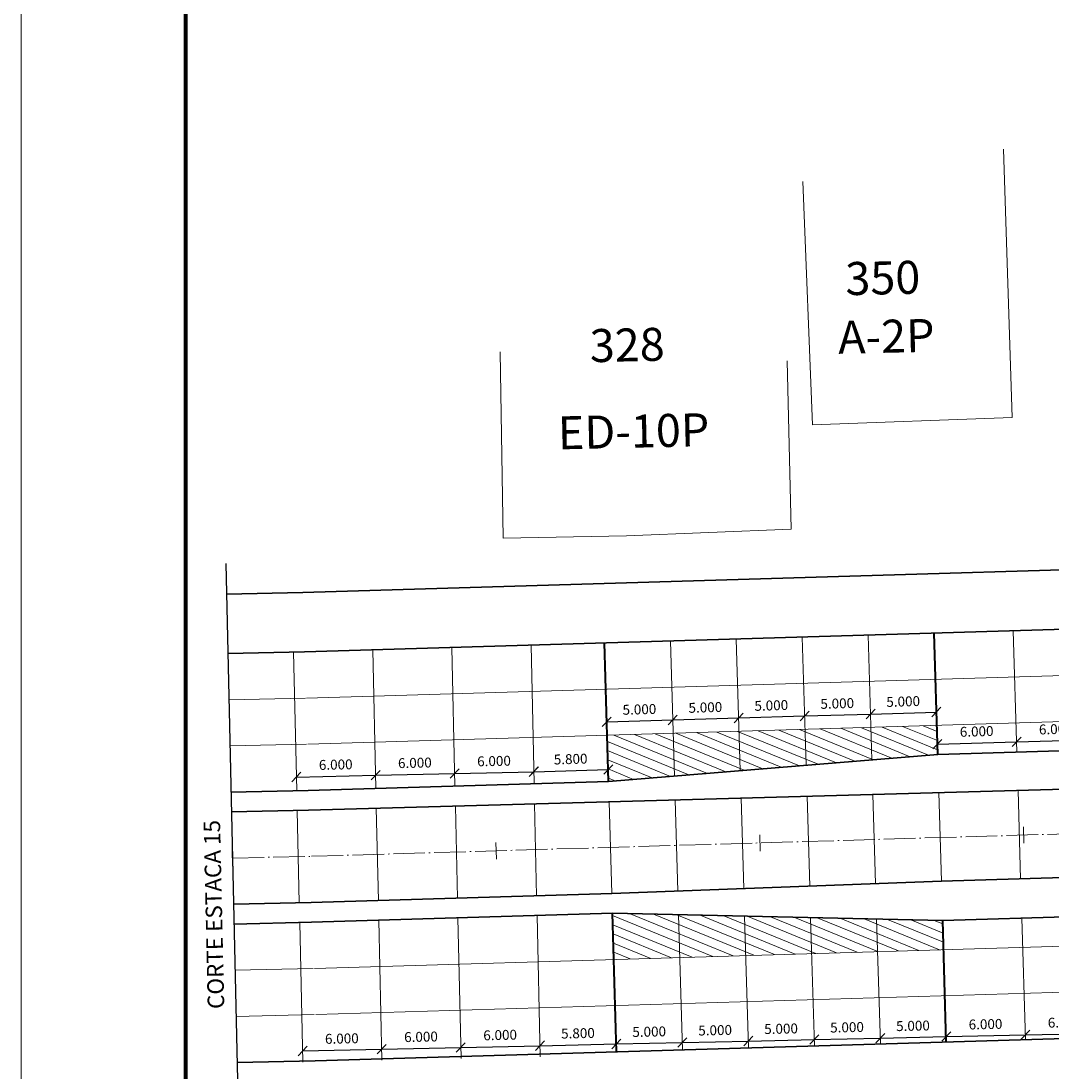
# Model space of a CAD drawing. Units: millimetres. Extents: x 612 to 1032, y 5117 to 5414.
# Drawn here: x 612 to 690, y 5177 to 5257 of the extents above; entities that cross this region are included whole.
import ezdxf
from ezdxf.enums import TextEntityAlignment as Align

# ---------------------------------------------------------------- set-up
doc = ezdxf.new("R2010")
doc.units = ezdxf.units.MM
doc.linetypes.add('ACAD_ISO04W100', pattern=[30.5, 24, -3, 0.5, -3])
for name, color, linetype in [('EDIFICAÇÕES', 8, 'Continuous'), ('EIXO PROJETADO', 4, 'Continuous'), ('Junta de Expansão', 7, 'Continuous'), ('PLACAS DE CONCRETO', 8, 'Continuous'), ('TEXTOS E COTAS', 7, 'Continuous')]:
    doc.layers.add(name, color=color, linetype=linetype)
doc.layers.add('MF PROJETO', color=5, linetype='Continuous', lineweight=30)
doc.styles.add('L100', font='SIMPLEX.SHX', dxfattribs={"height": 1.25})
doc.styles.add('L60', font='SIMPLEX.SHX', dxfattribs={"height": 0.75})
doc.styles.add('L80', font='simplex.shx', dxfattribs={"height": 1})
doc.dimstyles.new('Copy of PORTO_1_3', dxfattribs={"dimtxt": 0.5, "dimasz": 0.7, "dimexe": 0.5, "dimexo": 0.5, "dimgap": 0.5, "dimtad": 1, "dimdec": 3, "dimzin": 0, "dimdsep": 46, "dimtxsty": 'L60', "dimblk": 'OBLIQUE', "dimcen": 2.29, "dimse1": 1, "dimse2": 1, "dimclrd": 7, "dimclre": 7, "dimclrt": 2, "dimadec": 4, "dimazin": 0, "dimtfac": 1, "dimtdec": 3, "dimtofl": 0, "dimtmove": 0, "dimatfit": 3, "dimfxl": 0, "dimtolj": 1, "dimtzin": 0, "dimarcsym": 0})

# ---------------------------------------------------------------- blocks, each defined once
blk = doc.blocks.new('_OBLIQUE')
at = {"color": 0, "linetype": 'ByBlock'}
blk.add_line((-0.5, -0.5), (0.5, 0.5), dxfattribs=at)
blk = doc.blocks.new('*D99')
at = {"layer": 'Defpoints', "color": 0}
for p in [(639.033, 5179.124), (633.053, 5178.15), (639.049, 5178.4)]:
    blk.add_point(p, dxfattribs=at)
at = {"layer": 'TEXTOS E COTAS', "color": 7, "lineweight": -2}
blk.add_line((633.034, 5178.99), (639.033, 5179.124), dxfattribs=at)
at = {"layer": 'TEXTOS E COTAS', "color": 7, "lineweight": -2, "xscale": 0.7, "yscale": 0.7, "zscale": 0.7}
for p, rotation in [((633.034, 5178.99), 181.2790627567055), ((639.033, 5179.124), 1.279062756705486)]:
    blk.add_blockref('_OBLIQUE', p, dxfattribs=dict(at, rotation=rotation))
at = {"layer": 'TEXTOS E COTAS', "color": 2, "lineweight": 9, "insert": (636.014, 5179.932), "char_height": 0.75, "attachment_point": 5, "rotation": 1.27906, "style": 'L60'}
blk.add_mtext('\\A1;6.000', dxfattribs=at)
blk = doc.blocks.new('*D100')
at = {"layer": 'Defpoints', "color": 0}
for p in [(645.031, 5179.258), (639.049, 5178.4), (645.046, 5178.579)]:
    blk.add_point(p, dxfattribs=at)
at = {"layer": 'TEXTOS E COTAS', "color": 7, "lineweight": -2}
blk.add_line((639.033, 5179.124), (645.031, 5179.258), dxfattribs=at)
at = {"layer": 'TEXTOS E COTAS', "color": 7, "lineweight": -2, "xscale": 0.7, "yscale": 0.7, "zscale": 0.7}
for p, rotation in [((639.033, 5179.124), 181.2790627567055), ((645.031, 5179.258), 1.279062756705486)]:
    blk.add_blockref('_OBLIQUE', p, dxfattribs=dict(at, rotation=rotation))
at = {"layer": 'TEXTOS E COTAS', "color": 2, "lineweight": 9, "insert": (642.012, 5180.066), "char_height": 0.75, "attachment_point": 5, "rotation": 1.27906, "style": 'L60'}
blk.add_mtext('\\A1;6.000', dxfattribs=at)
blk = doc.blocks.new('*D101')
at = {"layer": 'Defpoints', "color": 0}
for p in [(651.03, 5179.392), (645.046, 5178.579), (651.044, 5178.758)]:
    blk.add_point(p, dxfattribs=at)
at = {"layer": 'TEXTOS E COTAS', "color": 7, "lineweight": -2}
blk.add_line((645.031, 5179.258), (651.03, 5179.392), dxfattribs=at)
at = {"layer": 'TEXTOS E COTAS', "color": 7, "lineweight": -2, "xscale": 0.7, "yscale": 0.7, "zscale": 0.7}
for p, rotation in [((651.03, 5179.392), 1.279062756705486), ((645.031, 5179.258), 181.2790627567055)]:
    blk.add_blockref('_OBLIQUE', p, dxfattribs=dict(at, rotation=rotation))
at = {"layer": 'TEXTOS E COTAS', "color": 2, "lineweight": 9, "insert": (648.011, 5180.2), "char_height": 0.75, "attachment_point": 5, "rotation": 1.27906, "style": 'L60'}
blk.add_mtext('\\A1;6.000', dxfattribs=at)
blk = doc.blocks.new('*D102')
at = {"layer": 'Defpoints', "color": 0}
for p in [(656.828, 5179.522), (656.842, 5178.931), (651.044, 5178.758)]:
    blk.add_point(p, dxfattribs=at)
at = {"layer": 'TEXTOS E COTAS', "color": 7, "lineweight": -2}
blk.add_line((651.03, 5179.392), (656.828, 5179.522), dxfattribs=at)
at = {"layer": 'TEXTOS E COTAS', "color": 7, "lineweight": -2, "xscale": 0.7, "yscale": 0.7, "zscale": 0.7}
for p, rotation in [((651.03, 5179.392), 181.2790627567055), ((656.828, 5179.522), 1.279062756705486)]:
    blk.add_blockref('_OBLIQUE', p, dxfattribs=dict(at, rotation=rotation))
at = {"layer": 'TEXTOS E COTAS', "color": 2, "lineweight": 9, "insert": (653.909, 5180.332), "char_height": 0.75, "attachment_point": 5, "rotation": 1.27906, "style": 'L60'}
blk.add_mtext('\\A1;5.800', dxfattribs=at)
blk = doc.blocks.new('*D103')
at = {"layer": 'Defpoints', "color": 0}
for p in [(656.842, 5178.931), (661.827, 5179.633), (661.839, 5179.08)]:
    blk.add_point(p, dxfattribs=at)
at = {"layer": 'TEXTOS E COTAS', "color": 7, "lineweight": -2}
blk.add_line((656.828, 5179.522), (661.827, 5179.633), dxfattribs=at)
at = {"layer": 'TEXTOS E COTAS', "color": 7, "lineweight": -2, "xscale": 0.7, "yscale": 0.7, "zscale": 0.7}
for p, rotation in [((656.828, 5179.522), 181.2790627567055), ((661.827, 5179.633), 1.279062756705486)]:
    blk.add_blockref('_OBLIQUE', p, dxfattribs=dict(at, rotation=rotation))
at = {"layer": 'TEXTOS E COTAS', "color": 2, "lineweight": 9, "insert": (659.308, 5180.452), "char_height": 0.75, "attachment_point": 5, "rotation": 1.27906, "style": 'L60'}
blk.add_mtext('\\A1;5.000', dxfattribs=at)
blk = doc.blocks.new('*D104')
at = {"layer": 'Defpoints', "color": 0}
for p in [(666.826, 5179.745), (661.839, 5179.08), (666.837, 5179.229)]:
    blk.add_point(p, dxfattribs=at)
at = {"layer": 'TEXTOS E COTAS', "color": 7, "lineweight": -2}
blk.add_line((661.827, 5179.633), (666.826, 5179.745), dxfattribs=at)
at = {"layer": 'TEXTOS E COTAS', "color": 7, "lineweight": -2, "xscale": 0.7, "yscale": 0.7, "zscale": 0.7}
for p, rotation in [((661.827, 5179.633), 181.2790627567055), ((666.826, 5179.745), 1.279062756705486)]:
    blk.add_blockref('_OBLIQUE', p, dxfattribs=dict(at, rotation=rotation))
at = {"layer": 'TEXTOS E COTAS', "color": 2, "lineweight": 9, "insert": (664.307, 5180.564), "char_height": 0.75, "attachment_point": 5, "rotation": 1.27906, "style": 'L60'}
blk.add_mtext('\\A1;5.000', dxfattribs=at)
blk = doc.blocks.new('*D105')
at = {"layer": 'Defpoints', "color": 0}
for p in [(671.824, 5179.857), (666.837, 5179.229), (671.835, 5179.378)]:
    blk.add_point(p, dxfattribs=at)
at = {"layer": 'TEXTOS E COTAS', "color": 7, "lineweight": -2}
blk.add_line((666.826, 5179.745), (671.824, 5179.857), dxfattribs=at)
at = {"layer": 'TEXTOS E COTAS', "color": 7, "lineweight": -2, "xscale": 0.7, "yscale": 0.7, "zscale": 0.7}
for p, rotation in [((666.826, 5179.745), 181.2790627567055), ((671.824, 5179.857), 1.279062756705486)]:
    blk.add_blockref('_OBLIQUE', p, dxfattribs=dict(at, rotation=rotation))
at = {"layer": 'TEXTOS E COTAS', "color": 2, "lineweight": 9, "insert": (669.305, 5180.676), "char_height": 0.75, "attachment_point": 5, "rotation": 1.27906, "style": 'L60'}
blk.add_mtext('\\A1;5.000', dxfattribs=at)
blk = doc.blocks.new('*D106')
at = {"layer": 'Defpoints', "color": 0}
for p in [(676.823, 5179.968), (671.835, 5179.378), (676.833, 5179.527)]:
    blk.add_point(p, dxfattribs=at)
at = {"layer": 'TEXTOS E COTAS', "color": 7, "lineweight": -2}
blk.add_line((671.824, 5179.857), (676.823, 5179.968), dxfattribs=at)
at = {"layer": 'TEXTOS E COTAS', "color": 7, "lineweight": -2, "xscale": 0.7, "yscale": 0.7, "zscale": 0.7}
for p, rotation in [((671.824, 5179.857), 181.2790627567055), ((676.823, 5179.968), 1.279062756705486)]:
    blk.add_blockref('_OBLIQUE', p, dxfattribs=dict(at, rotation=rotation))
at = {"layer": 'TEXTOS E COTAS', "color": 2, "lineweight": 9, "insert": (674.304, 5180.787), "char_height": 0.75, "attachment_point": 5, "rotation": 1.27906, "style": 'L60'}
blk.add_mtext('\\A1;5.000', dxfattribs=at)
blk = doc.blocks.new('*D107')
at = {"layer": 'Defpoints', "color": 0}
for p in [(681.821, 5180.08), (681.83, 5179.676), (676.833, 5179.527)]:
    blk.add_point(p, dxfattribs=at)
at = {"layer": 'TEXTOS E COTAS', "color": 7, "lineweight": -2}
blk.add_line((676.823, 5179.968), (681.821, 5180.08), dxfattribs=at)
at = {"layer": 'TEXTOS E COTAS', "color": 7, "lineweight": -2, "xscale": 0.7, "yscale": 0.7, "zscale": 0.7}
for p, rotation in [((676.823, 5179.968), 181.2790627567055), ((681.821, 5180.08), 1.279062756705486)]:
    blk.add_blockref('_OBLIQUE', p, dxfattribs=dict(at, rotation=rotation))
at = {"layer": 'TEXTOS E COTAS', "color": 2, "lineweight": 9, "insert": (679.303, 5180.899), "char_height": 0.75, "attachment_point": 5, "rotation": 1.27906, "style": 'L60'}
blk.add_mtext('\\A1;5.000', dxfattribs=at)
blk = doc.blocks.new('*D108')
at = {"layer": 'Defpoints', "color": 0}
for p in [(681.83, 5179.676), (687.82, 5180.214), (687.828, 5179.855)]:
    blk.add_point(p, dxfattribs=at)
at = {"layer": 'TEXTOS E COTAS', "color": 7, "lineweight": -2}
blk.add_line((681.821, 5180.08), (687.82, 5180.214), dxfattribs=at)
at = {"layer": 'TEXTOS E COTAS', "color": 7, "lineweight": -2, "xscale": 0.7, "yscale": 0.7, "zscale": 0.7}
for p, rotation in [((687.82, 5180.214), 1.279062756705486), ((681.821, 5180.08), 181.2790627567055)]:
    blk.add_blockref('_OBLIQUE', p, dxfattribs=dict(at, rotation=rotation))
at = {"layer": 'TEXTOS E COTAS', "color": 2, "lineweight": 9, "insert": (684.801, 5181.021), "char_height": 0.75, "attachment_point": 5, "rotation": 1.27906, "style": 'L60'}
blk.add_mtext('\\A1;6.000', dxfattribs=at)
blk = doc.blocks.new('*D109')
at = {"layer": 'Defpoints', "color": 0}
for p in [(687.828, 5179.855), (693.818, 5180.348), (693.825, 5180.034)]:
    blk.add_point(p, dxfattribs=at)
at = {"layer": 'TEXTOS E COTAS', "color": 7, "lineweight": -2}
blk.add_line((687.82, 5180.214), (693.818, 5180.348), dxfattribs=at)
at = {"layer": 'TEXTOS E COTAS', "color": 7, "lineweight": -2, "xscale": 0.7, "yscale": 0.7, "zscale": 0.7}
for p, rotation in [((687.82, 5180.214), 181.2790627567055), ((693.818, 5180.348), 1.279062756705486)]:
    blk.add_blockref('_OBLIQUE', p, dxfattribs=dict(at, rotation=rotation))
at = {"layer": 'TEXTOS E COTAS', "color": 2, "lineweight": 9, "insert": (690.799, 5181.155), "char_height": 0.75, "attachment_point": 5, "rotation": 1.27906, "style": 'L60'}
blk.add_mtext('\\A1;6.000', dxfattribs=at)
blk = doc.blocks.new('*D147')
at = {"layer": 'Defpoints', "color": 0}
for p in [(638.569, 5199.89), (638.591, 5198.896), (632.594, 5198.723)]:
    blk.add_point(p, dxfattribs=at)
at = {"layer": 'MF PROJETO', "color": 7, "lineweight": -2}
blk.add_line((632.57, 5199.755), (638.569, 5199.89), dxfattribs=at)
at = {"layer": 'MF PROJETO', "color": 7, "lineweight": -2, "xscale": 0.7, "yscale": 0.7, "zscale": 0.7}
for p, rotation in [((632.57, 5199.755), 181.2892353164749), ((638.569, 5199.89), 1.289235316474935)]:
    blk.add_blockref('_OBLIQUE', p, dxfattribs=dict(at, rotation=rotation))
at = {"layer": 'MF PROJETO', "color": 2, "lineweight": 9, "insert": (635.55, 5200.697), "char_height": 0.75, "attachment_point": 5, "rotation": 1.28924, "style": 'L60'}
blk.add_mtext('\\A1;6.000', dxfattribs=at)
blk = doc.blocks.new('*D148')
at = {"layer": 'Defpoints', "color": 0}
for p in [(644.567, 5200.025), (638.591, 5198.896), (644.589, 5199.074)]:
    blk.add_point(p, dxfattribs=at)
at = {"layer": 'MF PROJETO', "color": 7, "lineweight": -2}
blk.add_line((638.569, 5199.89), (644.567, 5200.025), dxfattribs=at)
at = {"layer": 'MF PROJETO', "color": 7, "lineweight": -2, "xscale": 0.7, "yscale": 0.7, "zscale": 0.7}
for p, rotation in [((644.567, 5200.025), 1.289235316474935), ((638.569, 5199.89), 181.2892353164749)]:
    blk.add_blockref('_OBLIQUE', p, dxfattribs=dict(at, rotation=rotation))
at = {"layer": 'MF PROJETO', "color": 2, "lineweight": 9, "insert": (641.548, 5200.832), "char_height": 0.75, "attachment_point": 5, "rotation": 1.28924, "style": 'L60'}
blk.add_mtext('\\A1;6.000', dxfattribs=at)
blk = doc.blocks.new('*D149')
at = {"layer": 'Defpoints', "color": 0}
for p in [(650.566, 5200.16), (644.589, 5199.074), (650.586, 5199.253)]:
    blk.add_point(p, dxfattribs=at)
at = {"layer": 'MF PROJETO', "color": 7, "lineweight": -2}
blk.add_line((644.567, 5200.025), (650.566, 5200.16), dxfattribs=at)
at = {"layer": 'MF PROJETO', "color": 7, "lineweight": -2, "xscale": 0.7, "yscale": 0.7, "zscale": 0.7}
for p, rotation in [((644.567, 5200.025), 181.2892353164749), ((650.566, 5200.16), 1.289235316474935)]:
    blk.add_blockref('_OBLIQUE', p, dxfattribs=dict(at, rotation=rotation))
at = {"layer": 'MF PROJETO', "color": 2, "lineweight": 9, "insert": (647.547, 5200.967), "char_height": 0.75, "attachment_point": 5, "rotation": 1.28924, "style": 'L60'}
blk.add_mtext('\\A1;6.000', dxfattribs=at)
blk = doc.blocks.new('*D150')
at = {"layer": 'Defpoints', "color": 0}
for p in [(661.093, 5204.084), (656.126, 5202.92), (661.124, 5203.069)]:
    blk.add_point(p, dxfattribs=at)
at = {"layer": 'MF PROJETO', "color": 7, "lineweight": -2}
blk.add_line((656.096, 5203.935), (661.093, 5204.084), dxfattribs=at)
at = {"layer": 'MF PROJETO', "color": 7, "lineweight": -2, "xscale": 0.7, "yscale": 0.7, "zscale": 0.7}
for p, rotation in [((661.093, 5204.084), 1.708765450922336), ((656.096, 5203.935), 181.7087654509223)]:
    blk.add_blockref('_OBLIQUE', p, dxfattribs=dict(at, rotation=rotation))
at = {"layer": 'MF PROJETO', "color": 2, "lineweight": 9, "insert": (658.568, 5204.884), "char_height": 0.75, "attachment_point": 5, "rotation": 1.70877, "style": 'L60'}
blk.add_mtext('\\A1;5.000', dxfattribs=at)
blk = doc.blocks.new('*D151')
at = {"layer": 'Defpoints', "color": 0}
for p in [(656.203, 5200.328), (650.586, 5199.253), (656.23, 5199.422)]:
    blk.add_point(p, dxfattribs=at)
at = {"layer": 'MF PROJETO', "color": 7, "lineweight": -2}
blk.add_line((650.559, 5200.16), (656.203, 5200.328), dxfattribs=at)
at = {"layer": 'MF PROJETO', "color": 7, "lineweight": -2, "xscale": 0.7, "yscale": 0.7, "zscale": 0.7}
for p, rotation in [((650.559, 5200.16), 181.7087663751039), ((656.203, 5200.328), 1.708766375103883)]:
    blk.add_blockref('_OBLIQUE', p, dxfattribs=dict(at, rotation=rotation))
at = {"layer": 'MF PROJETO', "color": 2, "lineweight": 9, "insert": (653.355, 5201.118), "char_height": 0.75, "attachment_point": 5, "rotation": 1.70877, "style": 'L60'}
blk.add_mtext('\\A1;5.800', dxfattribs=at)
blk = doc.blocks.new('*D152')
at = {"layer": 'Defpoints', "color": 0}
for p in [(666.091, 5204.233), (661.124, 5203.069), (666.121, 5203.218)]:
    blk.add_point(p, dxfattribs=at)
at = {"layer": 'MF PROJETO', "color": 7, "lineweight": -2}
blk.add_line((661.093, 5204.084), (666.091, 5204.233), dxfattribs=at)
at = {"layer": 'MF PROJETO', "color": 7, "lineweight": -2, "xscale": 0.7, "yscale": 0.7, "zscale": 0.7}
for p, rotation in [((661.093, 5204.084), 181.7087654509223), ((666.091, 5204.233), 1.708765450922336)]:
    blk.add_blockref('_OBLIQUE', p, dxfattribs=dict(at, rotation=rotation))
at = {"layer": 'MF PROJETO', "color": 2, "lineweight": 9, "insert": (663.566, 5205.033), "char_height": 0.75, "attachment_point": 5, "rotation": 1.70877, "style": 'L60'}
blk.add_mtext('\\A1;5.000', dxfattribs=at)
blk = doc.blocks.new('*D153')
at = {"layer": 'Defpoints', "color": 0}
for p in [(671.089, 5204.382), (666.121, 5203.218), (671.119, 5203.368)]:
    blk.add_point(p, dxfattribs=at)
at = {"layer": 'MF PROJETO', "color": 7, "lineweight": -2}
blk.add_line((666.091, 5204.233), (671.089, 5204.382), dxfattribs=at)
at = {"layer": 'MF PROJETO', "color": 7, "lineweight": -2, "xscale": 0.7, "yscale": 0.7, "zscale": 0.7}
for p, rotation in [((666.091, 5204.233), 181.7087654509116), ((671.089, 5204.382), 1.708765450911611)]:
    blk.add_blockref('_OBLIQUE', p, dxfattribs=dict(at, rotation=rotation))
at = {"layer": 'MF PROJETO', "color": 2, "lineweight": 9, "insert": (668.564, 5205.183), "char_height": 0.75, "attachment_point": 5, "rotation": 1.70877, "style": 'L60'}
blk.add_mtext('\\A1;5.000', dxfattribs=at)
blk = doc.blocks.new('*D154')
at = {"layer": 'Defpoints', "color": 0}
for p in [(676.087, 5204.532), (671.119, 5203.368), (676.117, 5203.517)]:
    blk.add_point(p, dxfattribs=at)
at = {"layer": 'MF PROJETO', "color": 7, "lineweight": -2}
blk.add_line((671.089, 5204.382), (676.087, 5204.532), dxfattribs=at)
at = {"layer": 'MF PROJETO', "color": 7, "lineweight": -2, "xscale": 0.7, "yscale": 0.7, "zscale": 0.7}
for p, rotation in [((671.089, 5204.382), 181.7087654509226), ((676.087, 5204.532), 1.708765450922654)]:
    blk.add_blockref('_OBLIQUE', p, dxfattribs=dict(at, rotation=rotation))
at = {"layer": 'MF PROJETO', "color": 2, "lineweight": 9, "insert": (673.562, 5205.332), "char_height": 0.75, "attachment_point": 5, "rotation": 1.70877, "style": 'L60'}
blk.add_mtext('\\A1;5.000', dxfattribs=at)
blk = doc.blocks.new('*D155')
at = {"layer": 'Defpoints', "color": 0}
for p in [(681.084, 5204.681), (681.115, 5203.666), (676.117, 5203.517)]:
    blk.add_point(p, dxfattribs=at)
at = {"layer": 'MF PROJETO', "color": 7, "lineweight": -2}
blk.add_line((676.087, 5204.532), (681.084, 5204.681), dxfattribs=at)
at = {"layer": 'MF PROJETO', "color": 7, "lineweight": -2, "xscale": 0.7, "yscale": 0.7, "zscale": 0.7}
for p, rotation in [((676.087, 5204.532), 181.7087654509271), ((681.084, 5204.681), 1.708765450927107)]:
    blk.add_blockref('_OBLIQUE', p, dxfattribs=dict(at, rotation=rotation))
at = {"layer": 'MF PROJETO', "color": 2, "lineweight": 9, "insert": (678.56, 5205.481), "char_height": 0.75, "attachment_point": 5, "rotation": 1.70877, "style": 'L60'}
blk.add_mtext('\\A1;5.000', dxfattribs=at)
blk = doc.blocks.new('*D156')
at = {"layer": 'Defpoints', "color": 0}
for p in [(687.154, 5202.426), (681.18, 5201.467), (687.178, 5201.646)]:
    blk.add_point(p, dxfattribs=at)
at = {"layer": 'MF PROJETO', "color": 7, "lineweight": -2}
blk.add_line((681.157, 5202.247), (687.154, 5202.426), dxfattribs=at)
at = {"layer": 'MF PROJETO', "color": 7, "lineweight": -2, "xscale": 0.7, "yscale": 0.7, "zscale": 0.7}
for p, rotation in [((687.154, 5202.426), 1.708765451516756), ((681.157, 5202.247), 181.7087654515168)]:
    blk.add_blockref('_OBLIQUE', p, dxfattribs=dict(at, rotation=rotation))
at = {"layer": 'MF PROJETO', "color": 2, "lineweight": 9, "insert": (684.13, 5203.212), "char_height": 0.75, "attachment_point": 5, "rotation": 1.70877, "style": 'L60'}
blk.add_mtext('\\A1;6.000', dxfattribs=at)
blk = doc.blocks.new('*D157')
at = {"layer": 'Defpoints', "color": 0}
for p in [(693.152, 5202.605), (687.178, 5201.646), (693.175, 5201.825)]:
    blk.add_point(p, dxfattribs=at)
at = {"layer": 'MF PROJETO', "color": 7, "lineweight": -2}
blk.add_line((687.154, 5202.426), (693.152, 5202.605), dxfattribs=at)
at = {"layer": 'MF PROJETO', "color": 7, "lineweight": -2, "xscale": 0.7, "yscale": 0.7, "zscale": 0.7}
for p, rotation in [((687.154, 5202.426), 181.7087654515167), ((693.152, 5202.605), 1.708765451516705)]:
    blk.add_blockref('_OBLIQUE', p, dxfattribs=dict(at, rotation=rotation))
at = {"layer": 'MF PROJETO', "color": 2, "lineweight": 9, "insert": (690.127, 5203.39), "char_height": 0.75, "attachment_point": 5, "rotation": 1.70877, "style": 'L60'}
blk.add_mtext('\\A1;6.000', dxfattribs=at)

msp = doc.modelspace()

# ---------------------------------------------------------------- hatches: boundary and pattern name
at = {"layer": 'PLACAS DE CONCRETO', "lineweight": 9}
h = msp.add_hatch(dxfattribs=at)
h.set_pattern_fill('ANSI31', color=256, scale=0.2, angle=112.759036, style=0)
h.set_pattern_definition([(157.759036, (5943.6547, -786.4955), (-0.240349185, -0.58775613), [])])
h.paths.add_polyline_path([(661.534, 5189.3154), (656.5284, 5189.4262), (656.6328, 5185.9278), (661.6306, 5186.0769)])
h.paths.add_polyline_path([(661.534, 5189.3154), (661.6306, 5186.0769), (666.6284, 5186.226), (666.5395, 5189.2046)])
h.paths.add_polyline_path([(666.5395, 5189.2046), (666.6284, 5186.226), (671.6261, 5186.3751), (671.545, 5189.0939)])
h.paths.add_polyline_path([(671.545, 5189.0939), (671.6261, 5186.3751), (676.6239, 5186.5242), (676.5506, 5188.9831)])
h.paths.add_polyline_path([(676.5506, 5188.9831), (676.6239, 5186.5242), (681.6217, 5186.6733), (681.5561, 5188.8723)])
h.paths.add_polyline_path([(681.1804, 5201.4667), (681.1148, 5203.6657), (676.117, 5203.5166), (676.1904, 5201.0577)])
h.paths.add_polyline_path([(676.1904, 5201.0577), (676.117, 5203.5166), (671.1192, 5203.3675), (671.2003, 5200.6487)])
h.paths.add_polyline_path([(666.1214, 5203.2184), (666.2103, 5200.2397), (671.2003, 5200.6487), (671.1192, 5203.3675)])
h.paths.add_polyline_path([(666.2103, 5200.2397), (666.1214, 5203.2184), (661.1237, 5203.0693), (661.2203, 5199.8308)])
h.paths.add_polyline_path([(661.1237, 5203.0693), (656.1259, 5202.9202), (656.2303, 5199.4218), (661.2203, 5199.8308)])

# ---------------------------------------------------------------- linework, layer by layer
at = {"lineweight": 5}
msp.add_line((611.695, 5117.0296), (611.695, 5414.0296), dxfattribs=at)
at = {"lineweight": 80}
msp.add_line((624.195, 5122.0296), (624.195, 5409.0296), dxfattribs=at)
msp.add_line((627.2187, 5215.9293), (628.1997, 5172.3427))
at = {"layer": 'EDIFICAÇÕES', "lineweight": 13}
for p, q in [((686.8332, 5227.008), (686.1685, 5247.3495)), ((670.9652, 5244.8948), (671.693, 5226.4564)), ((686.8332, 5227.008), (671.6887, 5226.4562)), ((657.5924, 5218.0281), (670.0592, 5218.533))]:
    msp.add_line(p, q, dxfattribs=at)
for points in [[(648.0232, 5231.995), (648.2291, 5217.8707)], [(670.0592, 5218.533), (669.7566, 5231.3052)], [(657.5924, 5218.0281), (648.2291, 5217.8707)]]:
    msp.add_lwpolyline(points, dxfattribs=at)
at = {"layer": 'EIXO PROJETADO', "lineweight": 13}
for p, q in [((687.7141, 5194.7335), (687.6768, 5195.983)), ((647.7318, 5193.5407), (647.6946, 5194.7902)), ((667.723, 5194.1371), (667.6857, 5195.3866)), ((627.735, 5192.9873), (627.7069, 5194.237)), ((627.735, 5192.9872), (627.7069, 5194.2369))]:
    msp.add_line(p, q, dxfattribs=at)
at = {"layer": 'EIXO PROJETADO', "linetype": 'ACAD_ISO04W100', "lineweight": 13, "ltscale": 0.1}
msp.add_line((627.721, 5193.612), (633.5843, 5193.744), dxfattribs=at)
msp.add_lwpolyline([(907.3148, 5201.9101), (902.5998, 5201.7694), (633.5843, 5193.744)], dxfattribs=at)
at = {"layer": 'Junta de Expansão', "lineweight": 40}
for p, q in [((656.2303, 5199.4218), (655.9172, 5209.9171)), ((681.1804, 5201.4667), (680.906, 5210.6626)), ((656.8416, 5178.9309), (656.5284, 5189.4262)), ((681.8304, 5179.6764), (681.5561, 5188.8723))]:
    msp.add_line(p, q, dxfattribs=at)
at = {"layer": 'MF PROJETO', "lineweight": 30, "ltscale": 0.1}
for p, q in [((633.1788, 5209.2388), (735.6589, 5212.296)), ((627.3722, 5209.1081), (633.1788, 5209.2388)), ((633.4928, 5197.2428), (739.244, 5200.1975)), ((627.6422, 5197.1111), (633.4928, 5197.2428)), ((627.7997, 5190.1129), (633.6759, 5190.2451)), ((681.5561, 5188.8723), (739.5303, 5190.6018)), ((633.7151, 5188.7456), (656.5284, 5189.4262)), ((656.5284, 5189.4262), (681.5561, 5188.8723)), ((627.8335, 5188.6133), (633.7151, 5188.7456)), ((633.9898, 5178.2492), (736.4224, 5181.305)), ((628.0697, 5178.1159), (633.9898, 5178.2492))]:
    msp.add_line(p, q, dxfattribs=at)
for points in [[(627.271, 5213.6069), (633.0611, 5213.7373), (736.2644, 5216.8161)], [(739.1546, 5203.1962), (681.1804, 5201.4667), (656.2303, 5199.4218), (633.4535, 5198.7423), (627.6085, 5198.6107)], [(627.7997, 5190.1129), (633.6759, 5190.2451), (656.4837, 5190.9256), (681.4666, 5191.8709), (739.4408, 5193.6005)]]:
    msp.add_lwpolyline(points, dxfattribs=at)
at = {"layer": 'PLACAS DE CONCRETO', "lineweight": 9}
for p, q in [((633.3263, 5205.7416), (902.242, 5213.764)), ((687.1777, 5201.6456), (686.9034, 5210.8415)), ((633.4307, 5202.2432), (902.3464, 5210.2656)), ((661.2203, 5199.8308), (660.9149, 5210.0662)), ((666.2103, 5200.2397), (665.9127, 5210.2153)), ((671.2003, 5200.6487), (670.9105, 5210.3644)), ((676.1904, 5201.0577), (675.9083, 5210.5135)), ((632.5935, 5198.7229), (632.3591, 5209.2203)), ((638.5912, 5198.8956), (638.3568, 5209.3932)), ((644.5887, 5199.0745), (644.3543, 5209.5722)), ((650.5862, 5199.2534), (650.3518, 5209.7511)), ((627.451, 5205.609), (633.2576, 5205.7397)), ((627.5297, 5202.1099), (633.3363, 5202.2405)), ((661.4803, 5191.1146), (661.2743, 5198.019)), ((666.4769, 5191.3037), (666.2724, 5198.1587)), ((671.4735, 5191.4928), (671.2704, 5198.2983)), ((676.4701, 5191.6819), (676.2685, 5198.438)), ((681.4666, 5191.8709), (681.2666, 5198.5776)), ((687.464, 5192.0499), (687.2642, 5198.7452)), ((632.7833, 5190.2251), (632.627, 5197.2233)), ((638.7809, 5190.3974), (638.6249, 5197.3862)), ((644.7784, 5190.5764), (644.6226, 5197.5538)), ((650.7759, 5190.7553), (650.6204, 5197.7213)), ((656.4837, 5190.9256), (656.2763, 5197.8794)), ((633.9377, 5185.2507), (902.8533, 5193.2731)), ((634.0421, 5181.7523), (902.9576, 5189.7747)), ((651.0484, 5178.5516), (650.8094, 5189.2556)), ((661.8393, 5179.08), (661.534, 5189.3154)), ((633.0529, 5178.1498), (632.8167, 5188.7254)), ((639.0514, 5178.2837), (638.8144, 5188.8978)), ((645.0499, 5178.4176), (644.8119, 5189.0767)), ((666.8371, 5179.2291), (666.5395, 5189.2046)), ((671.8349, 5179.3782), (671.545, 5189.0939)), ((676.8327, 5179.5273), (676.5506, 5188.9831)), ((687.8278, 5179.8553), (687.5534, 5189.0512)), ((627.9122, 5185.1142), (633.8323, 5185.2474)), ((627.991, 5181.615), (633.9111, 5181.7483))]:
    msp.add_line(p, q, dxfattribs=at)

# ---------------------------------------------------------------- texts
at = {"layer": 'EDIFICAÇÕES', "lineweight": 13, "style": 'L80'}
for s, p in [('350', (674.2024, 5236.2755)), ('328', (654.8301, 5231.1949)), ('A-2P', (673.6548, 5231.8307)), ('ED-10P', (652.4115, 5224.588))]:
    msp.add_text(s, height=2.5, rotation=1.289235, dxfattribs=at).set_placement(p)
at = {"layer": 'EIXO PROJETADO', "lineweight": 13, "style": 'L100'}
msp.add_text('CORTE ESTACA 15', height=1.25, rotation=91.289235, dxfattribs=at).set_placement((627.3334, 5189.3578), align=Align.BOTTOM_CENTER)

# ---------------------------------------------------------------- dimensions: what is measured, and where the dimension line sits
at = {"layer": 'MF PROJETO', "color": 6, "lineweight": 9}
for p1, p2, distance, picture, middle in [((676.117, 5203.5166), (681.1148, 5203.6657), 1.0154, '*D155', (678.5595, 5205.4808)), ((656.1259, 5202.9202), (661.1237, 5203.0693), 1.0154, '*D150', (658.5684, 5204.8844)), ((661.1237, 5203.0693), (666.1214, 5203.2184), 1.0154, '*D152', (663.5662, 5205.0335)), ((666.1214, 5203.2184), (671.1192, 5203.3675), 1.0154, '*D153', (668.564, 5205.1826)), ((671.1192, 5203.3675), (676.117, 5203.5166), 1.0154, '*D154', (673.5617, 5205.3317)), ((681.1804, 5201.4667), (687.1777, 5201.6456), 0.7811, '*D156', (684.1297, 5203.2115))]:
    dim = msp.add_aligned_dim(p1=p1, p2=p2, distance=distance, dimstyle='Copy of PORTO_1_3', dxfattribs=at)
    dim.commit()
    dim.dimension.update_dxf_attribs({"geometry": picture, "text_midpoint": middle})
for base, p1, p2, angle, picture, middle in [((693.1517, 5202.6053), (687.1777, 5201.6456), (693.175, 5201.8245), 181.708765, '*D157', (690.127, 5203.3905)), ((638.5688, 5199.8899), (632.5935, 5198.7229), (638.5912, 5198.8956), 181.289235, '*D147', (635.5499, 5200.6972)), ((644.5673, 5200.0249), (638.5912, 5198.8956), (644.5887, 5199.0745), 181.289235, '*D148', (641.5483, 5200.8322)), ((650.5658, 5200.1599), (644.5887, 5199.0745), (650.5862, 5199.2534), 181.289235, '*D149', (647.5468, 5200.9672))]:
    dim = msp.add_linear_dim(base=base, p1=p1, p2=p2, angle=angle, dimstyle='Copy of PORTO_1_3', override={"dimtmove": 1}, dxfattribs=at)
    dim.commit()
    dim.dimension.update_dxf_attribs({"geometry": picture, "text_midpoint": middle})
dim = msp.add_aligned_dim(p1=(650.5862, 5199.2534), p2=(656.2303, 5199.4218), distance=0.9067, text='5.800', dimstyle='Copy of PORTO_1_3', dxfattribs=at)
dim.commit()
dim.dimension.update_dxf_attribs({"geometry": '*D151', "text_midpoint": (653.3551, 5201.1185)})
at = {"layer": 'TEXTOS E COTAS', "lineweight": 9}
for base, p1, p2, picture, middle in [((676.8228, 5179.9681), (671.8349, 5179.3782), (676.8327, 5179.5273), '*D106', (674.304, 5180.7871)), ((681.8214, 5180.0797), (676.8327, 5179.5273), (681.8304, 5179.6764), '*D107', (679.3026, 5180.8987)), ((687.8198, 5180.2137), (681.8304, 5179.6764), (687.8278, 5179.8553), '*D108', (684.8011, 5181.0215)), ((693.8181, 5180.3476), (687.8278, 5179.8553), (693.8251, 5180.0342), '*D109', (690.7994, 5181.1554)), ((645.0311, 5179.2583), (639.0488, 5178.4001), (645.0463, 5178.579), '*D100', (642.0123, 5180.0661)), ((651.0296, 5179.3922), (645.0463, 5178.579), (651.0438, 5178.7579), '*D101', (648.0108, 5180.2001)), ((656.8284, 5179.5217), (651.0438, 5178.7579), (656.8416, 5178.9309), '*D102', (653.9095, 5180.3318)), ((661.827, 5179.6333), (656.8416, 5178.9309), (661.8393, 5179.08), '*D103', (659.3081, 5180.4523)), ((666.8256, 5179.7449), (661.8393, 5179.08), (666.8371, 5179.2291), '*D104', (664.3067, 5180.5639)), ((671.8242, 5179.8565), (666.8371, 5179.2291), (671.8349, 5179.3782), '*D105', (669.3054, 5180.6755)), ((639.0326, 5179.1244), (633.0529, 5178.1498), (639.0488, 5178.4001), '*D99', (636.0138, 5179.9322))]:
    dim = msp.add_linear_dim(base=base, p1=p1, p2=p2, angle=181.279063, dimstyle='Copy of PORTO_1_3', dxfattribs=at)
    dim.commit()
    dim.dimension.update_dxf_attribs({"geometry": picture, "text_midpoint": middle})

doc.saveas('drawing.dxf')
